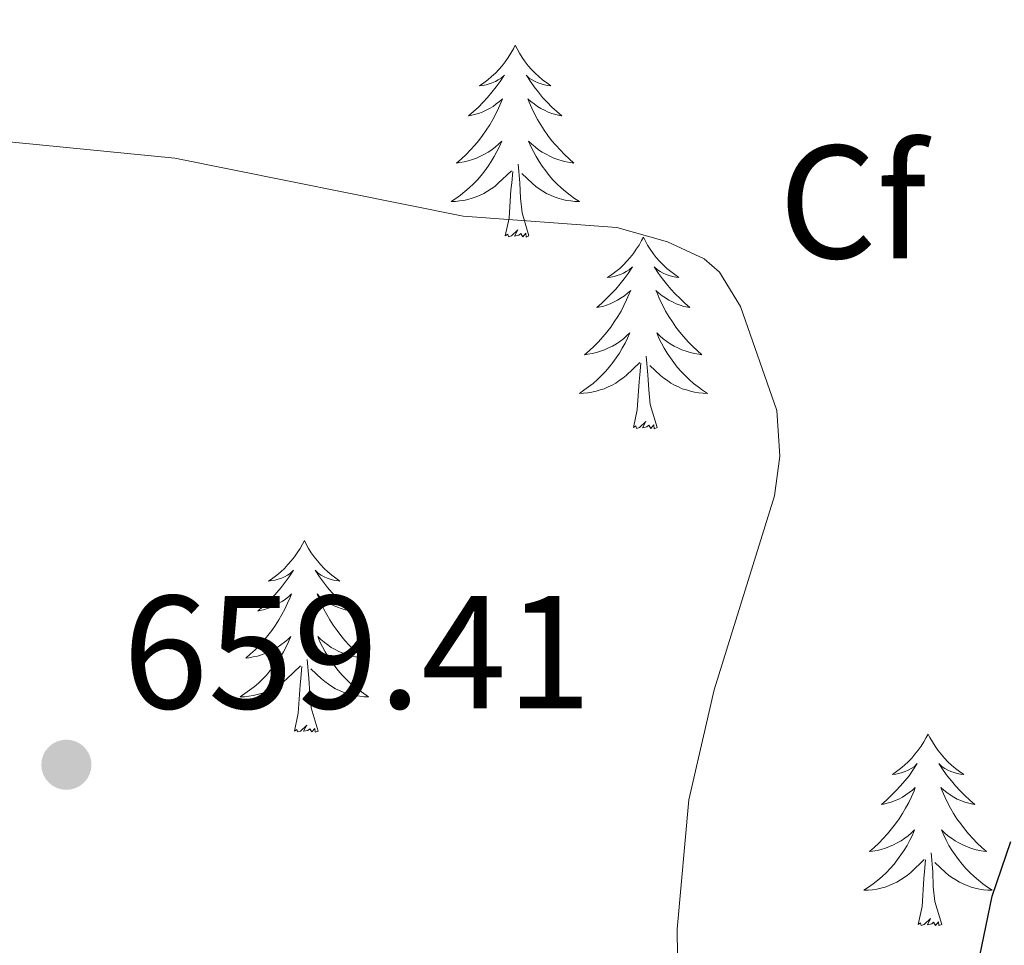
# Model space of a CAD drawing. Units: metres. Extents: x 637278 to 641792, y 734238 to 737298.
# Drawn here: x 638400 to 638462, y 736747 to 736805 of the extents above; entities that cross this region are included whole.
import ezdxf
from ezdxf.enums import TextEntityAlignment as Align

# ---------------------------------------------------------------- set-up
doc = ezdxf.new("R2010")
doc.units = ezdxf.units.M
doc.header["$MEASUREMENT"] = 0
doc.layers.get('0').update_dxf_attribs({"lineweight": 5})
for name, color, linetype, lineweight in [('Carátula', 7, 'Continuous', 5), ('Elementos auxiliares', 7, 'Continuous', 5), ('Entidades rústicas y varios', 7, 'Continuous', 5), ('Relieve y altimetría', 7, 'Continuous', 5), ('Textos de rotulación', 7, 'Continuous', 5)]:
    doc.layers.add(name, color=color, linetype=linetype, lineweight=lineweight)
doc.styles.add('Style-Arial', font='txt')

# ---------------------------------------------------------------- blocks, each defined once
blk = doc.blocks.new('5PATER_96')
at = {"layer": 'Relieve y altimetría', "linetype": 'Continuous', "lineweight": 5}
h = blk.add_hatch(color=250, dxfattribs=at)
edge = h.paths.add_edge_path()
edge.add_ellipse((0, 0), major_axis=(-1.096, -1.111), ratio=0.999422, start_angle=0, end_angle=360)
blk = doc.blocks.new('5PATER_4')
at = {"layer": 'Relieve y altimetría', "linetype": 'Continuous', "lineweight": 5}
h = blk.add_hatch(color=250, dxfattribs=at)
edge = h.paths.add_edge_path()
edge.add_ellipse((0, 0), major_axis=(-1.096, -1.111), ratio=0.999422, start_angle=0, end_angle=360)
blk = doc.blocks.new('C_142_46_2009')
at = {"layer": 'Carátula', "color": 7, "linetype": 'Continuous', "lineweight": 5}
blk.add_3dface([(-1510145.598, -1413245.788), (-1505691.518, -1413155.468), (-1505751.728, -1410186.068), (-1510205.808, -1410276.388)], dxfattribs=at)
at = {"layer": 'Elementos auxiliares', "color": 250, "linetype": 'Continuous', "lineweight": 5}
blk.add_3dface([(-1509274.118, -1412834.198), (-1509320.428, -1410520.858), (-1505911.438, -1410451.698), (-1505863.968, -1412765.048)], dxfattribs=at)
at = {"layer": 'Entidades rústicas y varios', "color": 92, "linetype": 'Continuous', "lineweight": 5, "flags": 128}
for points in [[(-1509052.488, -1410680.468), (-1509052.608, -1410680.688), (-1509052.758, -1410680.968), (-1509052.928, -1410681.228), (-1509053.108, -1410681.488), (-1509053.308, -1410681.738), (-1509053.508, -1410681.978), (-1509053.728, -1410682.198), (-1509053.958, -1410682.418), (-1509054.198, -1410682.618), (-1509054.448, -1410682.808), (-1509054.708, -1410682.988), (-1509054.508, -1410682.968), (-1509054.308, -1410682.928), (-1509054.108, -1410682.868), (-1509053.918, -1410682.808), (-1509053.728, -1410682.718), (-1509053.548, -1410682.618), (-1509053.368, -1410682.508), (-1509053.168, -1410682.318), (-1509053.208, -1410682.378), (-1509053.438, -1410682.728), (-1509053.678, -1410683.058), (-1509053.938, -1410683.388), (-1509054.208, -1410683.708), (-1509054.488, -1410684.008), (-1509054.778, -1410684.308), (-1509055.078, -1410684.588), (-1509055.388, -1410684.858), (-1509055.268, -1410684.838), (-1509055.018, -1410684.778), (-1509054.778, -1410684.708), (-1509054.548, -1410684.618), (-1509054.308, -1410684.508), (-1509054.088, -1410684.398), (-1509053.868, -1410684.268), (-1509053.668, -1410684.118), (-1509053.468, -1410683.958), (-1509053.278, -1410683.788), (-1509053.368, -1410684.008), (-1509053.528, -1410684.378), (-1509053.698, -1410684.728), (-1509053.878, -1410685.078), (-1509054.078, -1410685.418), (-1509054.298, -1410685.748), (-1509054.518, -1410686.068), (-1509054.758, -1410686.378), (-1509055.008, -1410686.688), (-1509055.278, -1410686.978), (-1509055.548, -1410687.258), (-1509055.838, -1410687.528), (-1509056.138, -1410687.788), (-1509055.938, -1410687.758), (-1509055.668, -1410687.708), (-1509055.408, -1410687.648), (-1509055.148, -1410687.568), (-1509054.898, -1410687.478), (-1509054.648, -1410687.368), (-1509054.408, -1410687.248), (-1509054.168, -1410687.108), (-1509053.948, -1410686.958), (-1509053.728, -1410686.788), (-1509053.528, -1410686.618), (-1509053.328, -1410686.428), (-1509053.468, -1410686.758), (-1509053.628, -1410687.078), (-1509053.798, -1410687.388), (-1509053.978, -1410687.698), (-1509054.178, -1410687.988), (-1509054.388, -1410688.278), (-1509054.608, -1410688.558), (-1509054.838, -1410688.828), (-1509055.088, -1410689.088), (-1509055.348, -1410689.328), (-1509055.618, -1410689.568), (-1509055.898, -1410689.788), (-1509056.188, -1410689.998), (-1509056.468, -1410690.188), (-1509056.208, -1410690.178), (-1509055.948, -1410690.148), (-1509055.688, -1410690.108), (-1509055.428, -1410690.058), (-1509055.168, -1410689.978), (-1509054.918, -1410689.898), (-1509054.678, -1410689.788), (-1509054.438, -1410689.678), (-1509054.208, -1410689.548), (-1509053.988, -1410689.398), (-1509053.768, -1410689.238), (-1509053.568, -1410689.068), (-1509052.718, -1410688.268)], [(-1509052.488, -1410680.468), (-1509052.378, -1410680.688), (-1509052.228, -1410680.968), (-1509052.058, -1410681.228), (-1509051.878, -1410681.488), (-1509051.688, -1410681.738), (-1509051.478, -1410681.978), (-1509051.258, -1410682.198), (-1509051.028, -1410682.418), (-1509050.788, -1410682.618), (-1509050.538, -1410682.808), (-1509050.278, -1410682.988), (-1509050.478, -1410682.968), (-1509050.678, -1410682.928), (-1509050.878, -1410682.868), (-1509051.068, -1410682.808), (-1509051.258, -1410682.718), (-1509051.438, -1410682.618), (-1509051.618, -1410682.508), (-1509051.818, -1410682.318), (-1509051.778, -1410682.378), (-1509051.548, -1410682.728), (-1509051.308, -1410683.058), (-1509051.048, -1410683.388), (-1509050.788, -1410683.708), (-1509050.508, -1410684.008), (-1509050.208, -1410684.308), (-1509049.908, -1410684.588), (-1509049.598, -1410684.858), (-1509049.718, -1410684.838), (-1509049.968, -1410684.778), (-1509050.208, -1410684.708), (-1509050.448, -1410684.618), (-1509050.678, -1410684.508), (-1509050.898, -1410684.398), (-1509051.108, -1410684.268), (-1509051.318, -1410684.118), (-1509051.518, -1410683.958), (-1509051.708, -1410683.788), (-1509051.618, -1410684.008), (-1509051.458, -1410684.378), (-1509051.288, -1410684.728), (-1509051.108, -1410685.078), (-1509050.908, -1410685.418), (-1509050.688, -1410685.748), (-1509050.468, -1410686.068), (-1509050.228, -1410686.378), (-1509049.978, -1410686.688), (-1509049.708, -1410686.978), (-1509049.438, -1410687.258), (-1509049.148, -1410687.528), (-1509048.848, -1410687.788), (-1509049.048, -1410687.758), (-1509049.318, -1410687.708), (-1509049.578, -1410687.648), (-1509049.838, -1410687.568), (-1509050.088, -1410687.478), (-1509050.338, -1410687.368), (-1509050.578, -1410687.248), (-1509050.818, -1410687.108), (-1509051.038, -1410686.958), (-1509051.258, -1410686.788), (-1509051.458, -1410686.618), (-1509051.658, -1410686.428), (-1509051.518, -1410686.758), (-1509051.358, -1410687.078), (-1509051.188, -1410687.388), (-1509051.008, -1410687.698), (-1509050.808, -1410687.988), (-1509050.598, -1410688.278), (-1509050.378, -1410688.558), (-1509050.148, -1410688.828), (-1509049.898, -1410689.088), (-1509049.638, -1410689.328), (-1509049.368, -1410689.568), (-1509049.088, -1410689.788), (-1509048.808, -1410689.998), (-1509048.508, -1410690.188), (-1509048.778, -1410690.178), (-1509049.038, -1410690.148), (-1509049.308, -1410690.108), (-1509049.558, -1410690.058), (-1509049.818, -1410689.978), (-1509050.068, -1410689.898), (-1509050.308, -1410689.788), (-1509050.548, -1410689.678), (-1509050.778, -1410689.548), (-1509050.998, -1410689.398), (-1509051.218, -1410689.238), (-1509051.418, -1410689.068), (-1509052.078, -1410688.448)], [(-1509051.638, -1410692.318), (-1509052.068, -1410690.878), (-1509052.158, -1410689.978), (-1509052.208, -1410689.028), (-1509052.308, -1410687.868)], [(-1509053.108, -1410692.318), (-1509052.868, -1410691.208), (-1509052.758, -1410689.458), (-1509052.708, -1410689.028), (-1509052.648, -1410688.308)], [(-1509051.638, -1410692.318), (-1509051.818, -1410692.388), (-1509051.838, -1410692.148), (-1509052.028, -1410692.368), (-1509052.148, -1410692.168), (-1509052.268, -1410692.278), (-1509052.538, -1410692.328), (-1509052.338, -1410691.938), (-1509052.728, -1410692.318), (-1509052.918, -1410692.368), (-1509052.958, -1410692.208), (-1509053.108, -1410692.318)], [(-1509044.528, -1410692.388), (-1509044.648, -1410692.608), (-1509044.798, -1410692.888), (-1509044.968, -1410693.148), (-1509045.148, -1410693.408), (-1509045.348, -1410693.658), (-1509045.548, -1410693.888), (-1509045.768, -1410694.118), (-1509045.998, -1410694.338), (-1509046.238, -1410694.538), (-1509046.488, -1410694.728), (-1509046.748, -1410694.908), (-1509046.548, -1410694.888), (-1509046.348, -1410694.848), (-1509046.148, -1410694.788), (-1509045.958, -1410694.718), (-1509045.768, -1410694.638), (-1509045.588, -1410694.538), (-1509045.408, -1410694.428), (-1509045.208, -1410694.238), (-1509045.248, -1410694.298), (-1509045.478, -1410694.648), (-1509045.718, -1410694.978), (-1509045.978, -1410695.308), (-1509046.248, -1410695.628), (-1509046.528, -1410695.928), (-1509046.818, -1410696.218), (-1509047.118, -1410696.508), (-1509047.428, -1410696.778), (-1509047.308, -1410696.748), (-1509047.058, -1410696.698), (-1509046.818, -1410696.618), (-1509046.588, -1410696.538), (-1509046.348, -1410696.428), (-1509046.128, -1410696.308), (-1509045.908, -1410696.178), (-1509045.708, -1410696.038), (-1509045.508, -1410695.878), (-1509045.318, -1410695.708), (-1509045.408, -1410695.928), (-1509045.568, -1410696.288), (-1509045.738, -1410696.648), (-1509045.918, -1410696.998), (-1509046.118, -1410697.338), (-1509046.338, -1410697.668), (-1509046.558, -1410697.988), (-1509046.798, -1410698.298), (-1509047.048, -1410698.598), (-1509047.318, -1410698.898), (-1509047.588, -1410699.178), (-1509047.878, -1410699.448), (-1509048.178, -1410699.708), (-1509047.978, -1410699.678), (-1509047.708, -1410699.628), (-1509047.448, -1410699.568), (-1509047.188, -1410699.488), (-1509046.938, -1410699.398), (-1509046.688, -1410699.288), (-1509046.448, -1410699.168), (-1509046.208, -1410699.028), (-1509045.988, -1410698.878), (-1509045.768, -1410698.708), (-1509045.568, -1410698.538), (-1509045.368, -1410698.348), (-1509045.508, -1410698.678), (-1509045.668, -1410698.998), (-1509045.838, -1410699.308), (-1509046.018, -1410699.618), (-1509046.218, -1410699.908), (-1509046.428, -1410700.198), (-1509046.648, -1410700.478), (-1509046.878, -1410700.748), (-1509047.128, -1410701.008), (-1509047.388, -1410701.248), (-1509047.658, -1410701.488), (-1509047.938, -1410701.708), (-1509048.228, -1410701.918), (-1509048.508, -1410702.108), (-1509048.248, -1410702.098), (-1509047.988, -1410702.068), (-1509047.728, -1410702.028), (-1509047.468, -1410701.968), (-1509047.208, -1410701.898), (-1509046.958, -1410701.818), (-1509046.718, -1410701.708), (-1509046.478, -1410701.598), (-1509046.248, -1410701.468), (-1509046.028, -1410701.318), (-1509045.808, -1410701.158), (-1509045.608, -1410700.988), (-1509044.758, -1410700.188)], [(-1509044.528, -1410692.388), (-1509044.418, -1410692.608), (-1509044.268, -1410692.888), (-1509044.098, -1410693.148), (-1509043.918, -1410693.408), (-1509043.728, -1410693.658), (-1509043.518, -1410693.888), (-1509043.298, -1410694.118), (-1509043.068, -1410694.338), (-1509042.828, -1410694.538), (-1509042.578, -1410694.728), (-1509042.318, -1410694.908), (-1509042.518, -1410694.888), (-1509042.718, -1410694.848), (-1509042.918, -1410694.788), (-1509043.108, -1410694.718), (-1509043.298, -1410694.638), (-1509043.478, -1410694.538), (-1509043.658, -1410694.428), (-1509043.858, -1410694.238), (-1509043.818, -1410694.298), (-1509043.588, -1410694.648), (-1509043.348, -1410694.978), (-1509043.088, -1410695.308), (-1509042.828, -1410695.628), (-1509042.548, -1410695.928), (-1509042.248, -1410696.218), (-1509041.948, -1410696.508), (-1509041.638, -1410696.778), (-1509041.758, -1410696.748), (-1509042.008, -1410696.698), (-1509042.248, -1410696.618), (-1509042.488, -1410696.538), (-1509042.718, -1410696.428), (-1509042.938, -1410696.308), (-1509043.148, -1410696.178), (-1509043.358, -1410696.038), (-1509043.558, -1410695.878), (-1509043.748, -1410695.708), (-1509043.658, -1410695.928), (-1509043.498, -1410696.288), (-1509043.328, -1410696.648), (-1509043.148, -1410696.998), (-1509042.948, -1410697.338), (-1509042.728, -1410697.668), (-1509042.508, -1410697.988), (-1509042.268, -1410698.298), (-1509042.018, -1410698.598), (-1509041.748, -1410698.898), (-1509041.478, -1410699.178), (-1509041.188, -1410699.448), (-1509040.888, -1410699.708), (-1509041.088, -1410699.678), (-1509041.358, -1410699.628), (-1509041.618, -1410699.568), (-1509041.878, -1410699.488), (-1509042.128, -1410699.398), (-1509042.378, -1410699.288), (-1509042.618, -1410699.168), (-1509042.858, -1410699.028), (-1509043.078, -1410698.878), (-1509043.298, -1410698.708), (-1509043.498, -1410698.538), (-1509043.698, -1410698.348), (-1509043.558, -1410698.678), (-1509043.398, -1410698.998), (-1509043.228, -1410699.308), (-1509043.048, -1410699.618), (-1509042.848, -1410699.908), (-1509042.638, -1410700.198), (-1509042.418, -1410700.478), (-1509042.188, -1410700.748), (-1509041.938, -1410701.008), (-1509041.678, -1410701.248), (-1509041.408, -1410701.488), (-1509041.128, -1410701.708), (-1509040.848, -1410701.918), (-1509040.548, -1410702.108), (-1509040.818, -1410702.098), (-1509041.078, -1410702.068), (-1509041.348, -1410702.028), (-1509041.598, -1410701.968), (-1509041.858, -1410701.898), (-1509042.108, -1410701.818), (-1509042.348, -1410701.708), (-1509042.588, -1410701.598), (-1509042.818, -1410701.468), (-1509043.038, -1410701.318), (-1509043.258, -1410701.158), (-1509043.458, -1410700.988), (-1509044.118, -1410700.368)], [(-1509043.678, -1410704.238), (-1509044.108, -1410702.798), (-1509044.198, -1410701.898), (-1509044.248, -1410700.948), (-1509044.348, -1410699.788)], [(-1509045.148, -1410704.238), (-1509044.908, -1410703.128), (-1509044.798, -1410701.378), (-1509044.748, -1410700.948), (-1509044.688, -1410700.228)], [(-1509043.678, -1410704.238), (-1509043.858, -1410704.308), (-1509043.878, -1410704.068), (-1509044.068, -1410704.288), (-1509044.188, -1410704.088), (-1509044.308, -1410704.198), (-1509044.578, -1410704.248), (-1509044.378, -1410703.858), (-1509044.768, -1410704.238), (-1509044.958, -1410704.288), (-1509044.998, -1410704.128), (-1509045.148, -1410704.238)], [(-1509065.598, -1410711.258), (-1509065.708, -1410711.478), (-1509065.868, -1410711.748), (-1509066.038, -1410712.018), (-1509066.218, -1410712.278), (-1509066.408, -1410712.528), (-1509066.618, -1410712.758), (-1509066.838, -1410712.988), (-1509067.068, -1410713.208), (-1509067.308, -1410713.408), (-1509067.558, -1410713.598), (-1509067.818, -1410713.778), (-1509067.618, -1410713.748), (-1509067.418, -1410713.718), (-1509067.218, -1410713.658), (-1509067.018, -1410713.588), (-1509066.828, -1410713.508), (-1509066.648, -1410713.408), (-1509066.478, -1410713.298), (-1509066.268, -1410713.108), (-1509066.318, -1410713.168), (-1509066.548, -1410713.508), (-1509066.788, -1410713.848), (-1509067.048, -1410714.178), (-1509067.308, -1410714.488), (-1509067.588, -1410714.798), (-1509067.888, -1410715.088), (-1509068.188, -1410715.368), (-1509068.498, -1410715.648), (-1509068.378, -1410715.618), (-1509068.128, -1410715.568), (-1509067.888, -1410715.488), (-1509067.648, -1410715.398), (-1509067.418, -1410715.298), (-1509067.198, -1410715.178), (-1509066.978, -1410715.048), (-1509066.778, -1410714.908), (-1509066.578, -1410714.748), (-1509066.388, -1410714.578), (-1509066.478, -1410714.798), (-1509066.638, -1410715.158), (-1509066.808, -1410715.518), (-1509066.988, -1410715.858), (-1509067.188, -1410716.198), (-1509067.398, -1410716.528), (-1509067.628, -1410716.858), (-1509067.868, -1410717.168), (-1509068.118, -1410717.468), (-1509068.388, -1410717.758), (-1509068.658, -1410718.048), (-1509068.948, -1410718.308), (-1509069.238, -1410718.568), (-1509069.048, -1410718.548), (-1509068.778, -1410718.498), (-1509068.518, -1410718.438), (-1509068.258, -1410718.358), (-1509067.998, -1410718.268), (-1509067.758, -1410718.158), (-1509067.508, -1410718.028), (-1509067.278, -1410717.898), (-1509067.058, -1410717.748), (-1509066.838, -1410717.578), (-1509066.628, -1410717.408), (-1509066.438, -1410717.218), (-1509066.578, -1410717.548), (-1509066.728, -1410717.868), (-1509066.898, -1410718.178), (-1509067.088, -1410718.488), (-1509067.278, -1410718.778), (-1509067.488, -1410719.068), (-1509067.718, -1410719.348), (-1509067.948, -1410719.618), (-1509068.198, -1410719.868), (-1509068.458, -1410720.118), (-1509068.728, -1410720.348), (-1509068.998, -1410720.568), (-1509069.288, -1410720.778), (-1509069.578, -1410720.968), (-1509069.318, -1410720.968), (-1509069.048, -1410720.938), (-1509068.788, -1410720.898), (-1509068.528, -1410720.838), (-1509068.278, -1410720.768), (-1509068.028, -1410720.678), (-1509067.788, -1410720.578), (-1509067.548, -1410720.468), (-1509067.318, -1410720.328), (-1509067.088, -1410720.188), (-1509066.878, -1410720.028), (-1509066.678, -1410719.858), (-1509065.828, -1410719.058)], [(-1509065.598, -1410711.258), (-1509065.488, -1410711.478), (-1509065.338, -1410711.748), (-1509065.168, -1410712.018), (-1509064.988, -1410712.278), (-1509064.788, -1410712.528), (-1509064.588, -1410712.758), (-1509064.368, -1410712.988), (-1509064.138, -1410713.208), (-1509063.898, -1410713.408), (-1509063.648, -1410713.598), (-1509063.388, -1410713.778), (-1509063.588, -1410713.748), (-1509063.788, -1410713.718), (-1509063.988, -1410713.658), (-1509064.178, -1410713.588), (-1509064.368, -1410713.508), (-1509064.548, -1410713.408), (-1509064.728, -1410713.298), (-1509064.928, -1410713.108), (-1509064.888, -1410713.168), (-1509064.658, -1410713.508), (-1509064.418, -1410713.848), (-1509064.158, -1410714.178), (-1509063.888, -1410714.488), (-1509063.608, -1410714.798), (-1509063.318, -1410715.088), (-1509063.018, -1410715.368), (-1509062.708, -1410715.648), (-1509062.828, -1410715.618), (-1509063.068, -1410715.568), (-1509063.318, -1410715.488), (-1509063.548, -1410715.398), (-1509063.778, -1410715.298), (-1509064.008, -1410715.178), (-1509064.218, -1410715.048), (-1509064.428, -1410714.908), (-1509064.628, -1410714.748), (-1509064.808, -1410714.578), (-1509064.728, -1410714.798), (-1509064.568, -1410715.158), (-1509064.398, -1410715.518), (-1509064.208, -1410715.858), (-1509064.008, -1410716.198), (-1509063.798, -1410716.528), (-1509063.568, -1410716.858), (-1509063.338, -1410717.168), (-1509063.088, -1410717.468), (-1509062.818, -1410717.758), (-1509062.548, -1410718.048), (-1509062.258, -1410718.308), (-1509061.958, -1410718.568), (-1509062.158, -1410718.548), (-1509062.428, -1410718.498), (-1509062.688, -1410718.438), (-1509062.948, -1410718.358), (-1509063.198, -1410718.268), (-1509063.448, -1410718.158), (-1509063.688, -1410718.028), (-1509063.928, -1410717.898), (-1509064.148, -1410717.748), (-1509064.368, -1410717.578), (-1509064.568, -1410717.408), (-1509064.768, -1410717.218), (-1509064.628, -1410717.548), (-1509064.468, -1410717.868), (-1509064.298, -1410718.178), (-1509064.118, -1410718.488), (-1509063.918, -1410718.778), (-1509063.708, -1410719.068), (-1509063.488, -1410719.348), (-1509063.248, -1410719.618), (-1509063.008, -1410719.868), (-1509062.748, -1410720.118), (-1509062.478, -1410720.348), (-1509062.198, -1410720.568), (-1509061.908, -1410720.778), (-1509061.618, -1410720.968), (-1509061.888, -1410720.968), (-1509062.148, -1410720.938), (-1509062.408, -1410720.898), (-1509062.668, -1410720.838), (-1509062.928, -1410720.768), (-1509063.178, -1410720.678), (-1509063.418, -1410720.578), (-1509063.658, -1410720.468), (-1509063.888, -1410720.328), (-1509064.108, -1410720.188), (-1509064.318, -1410720.028), (-1509064.528, -1410719.858), (-1509065.188, -1410719.238)], [(-1509064.748, -1410723.108), (-1509065.178, -1410721.668), (-1509065.268, -1410720.768), (-1509065.318, -1410719.818), (-1509065.418, -1410718.648)], [(-1509066.218, -1410723.108), (-1509065.978, -1410721.988), (-1509065.858, -1410720.248), (-1509065.818, -1410719.818), (-1509065.748, -1410719.088)], [(-1509064.748, -1410723.108), (-1509064.928, -1410723.178), (-1509064.948, -1410722.938), (-1509065.128, -1410723.158), (-1509065.258, -1410722.958), (-1509065.378, -1410723.068), (-1509065.648, -1410723.118), (-1509065.448, -1410722.728), (-1509065.838, -1410723.108), (-1509066.018, -1410723.158), (-1509066.068, -1410722.998), (-1509066.218, -1410723.108)], [(-1509026.838, -1410723.288), (-1509026.948, -1410723.498), (-1509027.098, -1410723.778), (-1509027.268, -1410724.048), (-1509027.448, -1410724.298), (-1509027.648, -1410724.548), (-1509027.848, -1410724.788), (-1509028.068, -1410725.008), (-1509028.298, -1410725.228), (-1509028.538, -1410725.428), (-1509028.788, -1410725.618), (-1509029.048, -1410725.798), (-1509028.848, -1410725.778), (-1509028.648, -1410725.738), (-1509028.448, -1410725.688), (-1509028.258, -1410725.618), (-1509028.068, -1410725.528), (-1509027.888, -1410725.428), (-1509027.708, -1410725.318), (-1509027.508, -1410725.128), (-1509027.548, -1410725.188), (-1509027.778, -1410725.538), (-1509028.018, -1410725.878), (-1509028.278, -1410726.198), (-1509028.548, -1410726.518), (-1509028.828, -1410726.818), (-1509029.118, -1410727.118), (-1509029.418, -1410727.398), (-1509029.728, -1410727.668), (-1509029.608, -1410727.648), (-1509029.368, -1410727.588), (-1509029.118, -1410727.518), (-1509028.888, -1410727.428), (-1509028.658, -1410727.328), (-1509028.428, -1410727.208), (-1509028.218, -1410727.078), (-1509028.008, -1410726.928), (-1509027.808, -1410726.768), (-1509027.628, -1410726.608), (-1509027.708, -1410726.828), (-1509027.868, -1410727.188), (-1509028.038, -1410727.538), (-1509028.228, -1410727.888), (-1509028.428, -1410728.228), (-1509028.638, -1410728.558), (-1509028.868, -1410728.878), (-1509029.098, -1410729.188), (-1509029.348, -1410729.498), (-1509029.618, -1410729.788), (-1509029.888, -1410730.068), (-1509030.178, -1410730.338), (-1509030.478, -1410730.598), (-1509030.278, -1410730.568), (-1509030.008, -1410730.528), (-1509029.748, -1410730.458), (-1509029.488, -1410730.378), (-1509029.238, -1410730.288), (-1509028.988, -1410730.178), (-1509028.748, -1410730.058), (-1509028.508, -1410729.918), (-1509028.288, -1410729.768), (-1509028.068, -1410729.608), (-1509027.868, -1410729.428), (-1509027.668, -1410729.238), (-1509027.808, -1410729.568), (-1509027.968, -1410729.888), (-1509028.138, -1410730.208), (-1509028.318, -1410730.508), (-1509028.518, -1410730.808), (-1509028.728, -1410731.088), (-1509028.948, -1410731.368), (-1509029.188, -1410731.638), (-1509029.428, -1410731.898), (-1509029.688, -1410732.138), (-1509029.958, -1410732.378), (-1509030.238, -1410732.598), (-1509030.528, -1410732.808), (-1509030.818, -1410732.998), (-1509030.548, -1410732.988), (-1509030.288, -1410732.968), (-1509030.028, -1410732.928), (-1509029.768, -1410732.868), (-1509029.508, -1410732.798), (-1509029.258, -1410732.708), (-1509029.018, -1410732.608), (-1509028.778, -1410732.488), (-1509028.548, -1410732.358), (-1509028.328, -1410732.208), (-1509028.118, -1410732.058), (-1509027.908, -1410731.888), (-1509027.068, -1410731.088)], [(-1509026.838, -1410723.288), (-1509026.728, -1410723.498), (-1509026.568, -1410723.778), (-1509026.398, -1410724.048), (-1509026.218, -1410724.298), (-1509026.028, -1410724.548), (-1509025.818, -1410724.788), (-1509025.598, -1410725.008), (-1509025.368, -1410725.228), (-1509025.128, -1410725.428), (-1509024.878, -1410725.618), (-1509024.618, -1410725.798), (-1509024.818, -1410725.778), (-1509025.018, -1410725.738), (-1509025.218, -1410725.688), (-1509025.418, -1410725.618), (-1509025.608, -1410725.528), (-1509025.788, -1410725.428), (-1509025.958, -1410725.318), (-1509026.168, -1410725.128), (-1509026.118, -1410725.188), (-1509025.888, -1410725.538), (-1509025.648, -1410725.878), (-1509025.388, -1410726.198), (-1509025.128, -1410726.518), (-1509024.848, -1410726.818), (-1509024.548, -1410727.118), (-1509024.248, -1410727.398), (-1509023.938, -1410727.668), (-1509024.058, -1410727.648), (-1509024.308, -1410727.588), (-1509024.548, -1410727.518), (-1509024.788, -1410727.428), (-1509025.018, -1410727.328), (-1509025.238, -1410727.208), (-1509025.458, -1410727.078), (-1509025.658, -1410726.928), (-1509025.858, -1410726.768), (-1509026.048, -1410726.608), (-1509025.958, -1410726.828), (-1509025.798, -1410727.188), (-1509025.628, -1410727.538), (-1509025.448, -1410727.888), (-1509025.248, -1410728.228), (-1509025.038, -1410728.558), (-1509024.808, -1410728.878), (-1509024.568, -1410729.188), (-1509024.318, -1410729.498), (-1509024.048, -1410729.788), (-1509023.778, -1410730.068), (-1509023.488, -1410730.338), (-1509023.198, -1410730.598), (-1509023.388, -1410730.568), (-1509023.658, -1410730.528), (-1509023.918, -1410730.458), (-1509024.178, -1410730.378), (-1509024.438, -1410730.288), (-1509024.678, -1410730.178), (-1509024.928, -1410730.058), (-1509025.158, -1410729.918), (-1509025.378, -1410729.768), (-1509025.598, -1410729.608), (-1509025.808, -1410729.428), (-1509025.998, -1410729.238), (-1509025.858, -1410729.568), (-1509025.708, -1410729.888), (-1509025.538, -1410730.208), (-1509025.348, -1410730.508), (-1509025.158, -1410730.808), (-1509024.948, -1410731.088), (-1509024.718, -1410731.368), (-1509024.488, -1410731.638), (-1509024.238, -1410731.898), (-1509023.978, -1410732.138), (-1509023.708, -1410732.378), (-1509023.438, -1410732.598), (-1509023.148, -1410732.808), (-1509022.858, -1410732.998), (-1509023.118, -1410732.988), (-1509023.388, -1410732.968), (-1509023.648, -1410732.928), (-1509023.908, -1410732.868), (-1509024.158, -1410732.798), (-1509024.408, -1410732.708), (-1509024.648, -1410732.608), (-1509024.888, -1410732.488), (-1509025.118, -1410732.358), (-1509025.348, -1410732.208), (-1509025.558, -1410732.058), (-1509025.758, -1410731.888), (-1509026.418, -1410731.268)], [(-1509025.988, -1410735.138), (-1509026.408, -1410733.698), (-1509026.508, -1410732.788), (-1509026.548, -1410731.838), (-1509026.648, -1410730.678)], [(-1509027.458, -1410735.138), (-1509027.208, -1410734.018), (-1509027.098, -1410732.278), (-1509027.048, -1410731.838), (-1509026.988, -1410731.118)], [(-1509025.988, -1410735.138), (-1509026.158, -1410735.198), (-1509026.178, -1410734.968), (-1509026.368, -1410735.188), (-1509026.488, -1410734.978), (-1509026.608, -1410735.088), (-1509026.878, -1410735.148), (-1509026.688, -1410734.748), (-1509027.068, -1410735.128), (-1509027.258, -1410735.188), (-1509027.298, -1410735.028), (-1509027.458, -1410735.138)]]:
    blk.add_lwpolyline(points, dxfattribs=at)
at = {"layer": 'Relieve y altimetría', "color": 30, "linetype": 'Continuous', "lineweight": 25, "elevation": 650, "flags": 128}
blk.add_lwpolyline([(-1509054.598, -1410798.948), (-1509053.288, -1410799.088), (-1509045.018, -1410798.968), (-1509041.718, -1410798.418), (-1509038.348, -1410796.938), (-1509034.518, -1410794.078), (-1509032.588, -1410791.418), (-1509029.658, -1410781.968), (-1509029.448, -1410762.658), (-1509028.518, -1410754.558), (-1509027.598, -1410748.748), (-1509026.188, -1410742.558), (-1509025.208, -1410740.228), (-1509023.878, -1410738.388), (-1509022.848, -1410733.358), (-1509021.698, -1410729.968)], dxfattribs=at)
at = {"layer": 'Relieve y altimetría', "color": 30, "linetype": 'Continuous', "lineweight": 5, "elevation": 655, "flags": 128}
blk.add_lwpolyline([(-1509042.328, -1410743.738), (-1509042.438, -1410735.418), (-1509041.708, -1410727.378), (-1509040.138, -1410720.538), (-1509036.388, -1410708.488), (-1509036.038, -1410706.008), (-1509036.228, -1410703.178), (-1509038.488, -1410696.708), (-1509039.788, -1410694.578), (-1509040.748, -1410693.748), (-1509043.028, -1410692.698), (-1509046.178, -1410691.798), (-1509055.728, -1410691.098), (-1509073.638, -1410687.488), (-1509084.818, -1410686.398)], dxfattribs=at)
at = {"layer": 'Relieve y altimetría', "color": 250, "linetype": 'Continuous', "lineweight": 5}
blk.add_blockref('5PATER_4', (-1509080.388, -1410725.198, 659.41), dxfattribs=at)
at = {"layer": 'Entidades rústicas y varios', "color": 92, "linetype": 'Continuous', "lineweight": 5, "style": 'Style-Arial'}
blk.add_text('Cf', height=7, dxfattribs=at).set_placement((-1509031.519, -1410690.208, 650), align=Align.MIDDLE_CENTER)
at = {"layer": 'Textos de rotulación', "color": 250, "linetype": 'Continuous', "lineweight": 5, "style": 'Style-Arial'}
blk.add_text('659.41', height=7, dxfattribs=at).set_placement((-1509076.888, -1410721.698, 659.41))

msp = doc.modelspace()

# ---------------------------------------------------------------- linework, layer by layer
at = {"layer": 'Carátula', "color": 7, "linetype": 'Continuous', "lineweight": 5}
msp.add_3dface([(637338.05, 734237.86), (641792.13, 734328.18), (641731.92, 737297.58), (637277.84, 737207.26)], dxfattribs=at)
at = {"layer": 'Elementos auxiliares', "color": 250, "linetype": 'Continuous', "lineweight": 5}
msp.add_3dface([(638209.53, 734649.45), (638163.22, 736962.79), (641572.21, 737031.95), (641619.68, 734718.6)], dxfattribs=at)
at = {"layer": 'Entidades rústicas y varios', "color": 92, "linetype": 'Continuous', "lineweight": 5, "flags": 128}
for points in [[(638431.16, 736803.18), (638431.04, 736802.96), (638430.89, 736802.68), (638430.72, 736802.42), (638430.54, 736802.16), (638430.34, 736801.91), (638430.14, 736801.67), (638429.92, 736801.45), (638429.69, 736801.23), (638429.45, 736801.03), (638429.2, 736800.84), (638428.94, 736800.66), (638429.14, 736800.68), (638429.34, 736800.72), (638429.54, 736800.78), (638429.73, 736800.84), (638429.92, 736800.93), (638430.1, 736801.03), (638430.28, 736801.14), (638430.48, 736801.33), (638430.44, 736801.27), (638430.21, 736800.92), (638429.97, 736800.59), (638429.71, 736800.26), (638429.44, 736799.94), (638429.16, 736799.64), (638428.87, 736799.34), (638428.57, 736799.06), (638428.26, 736798.79), (638428.38, 736798.81), (638428.63, 736798.87), (638428.87, 736798.94), (638429.1, 736799.03), (638429.34, 736799.14), (638429.56, 736799.25), (638429.78, 736799.38), (638429.98, 736799.53), (638430.18, 736799.69), (638430.37, 736799.86), (638430.28, 736799.64), (638430.12, 736799.27), (638429.95, 736798.92), (638429.77, 736798.57), (638429.57, 736798.23), (638429.35, 736797.9), (638429.13, 736797.58), (638428.89, 736797.27), (638428.64, 736796.96), (638428.37, 736796.67), (638428.1, 736796.39), (638427.81, 736796.12), (638427.51, 736795.86), (638427.71, 736795.89), (638427.98, 736795.94), (638428.24, 736796), (638428.5, 736796.08), (638428.75, 736796.17), (638429, 736796.28), (638429.24, 736796.4), (638429.48, 736796.54), (638429.7, 736796.69), (638429.92, 736796.86), (638430.12, 736797.03), (638430.32, 736797.22), (638430.18, 736796.89), (638430.02, 736796.57), (638429.85, 736796.26), (638429.67, 736795.95), (638429.47, 736795.66), (638429.26, 736795.37), (638429.04, 736795.09), (638428.81, 736794.82), (638428.56, 736794.56), (638428.3, 736794.32), (638428.03, 736794.08), (638427.75, 736793.86), (638427.46, 736793.65), (638427.18, 736793.46), (638427.44, 736793.47), (638427.7, 736793.5), (638427.96, 736793.54), (638428.22, 736793.59), (638428.48, 736793.67), (638428.73, 736793.75), (638428.97, 736793.86), (638429.21, 736793.97), (638429.44, 736794.1), (638429.66, 736794.25), (638429.88, 736794.41), (638430.08, 736794.58), (638430.93, 736795.38)], [(638431.16, 736803.18), (638431.27, 736802.96), (638431.42, 736802.68), (638431.59, 736802.42), (638431.77, 736802.16), (638431.96, 736801.91), (638432.17, 736801.67), (638432.39, 736801.45), (638432.62, 736801.23), (638432.86, 736801.03), (638433.11, 736800.84), (638433.37, 736800.66), (638433.17, 736800.68), (638432.97, 736800.72), (638432.77, 736800.78), (638432.58, 736800.84), (638432.39, 736800.93), (638432.21, 736801.03), (638432.03, 736801.14), (638431.83, 736801.33), (638431.87, 736801.27), (638432.1, 736800.92), (638432.34, 736800.59), (638432.6, 736800.26), (638432.86, 736799.94), (638433.14, 736799.64), (638433.44, 736799.34), (638433.74, 736799.06), (638434.05, 736798.79), (638433.93, 736798.81), (638433.68, 736798.87), (638433.44, 736798.94), (638433.2, 736799.03), (638432.97, 736799.14), (638432.75, 736799.25), (638432.54, 736799.38), (638432.33, 736799.53), (638432.13, 736799.69), (638431.94, 736799.86), (638432.03, 736799.64), (638432.19, 736799.27), (638432.36, 736798.92), (638432.54, 736798.57), (638432.74, 736798.23), (638432.96, 736797.9), (638433.18, 736797.58), (638433.42, 736797.27), (638433.67, 736796.96), (638433.94, 736796.67), (638434.21, 736796.39), (638434.5, 736796.12), (638434.8, 736795.86), (638434.6, 736795.89), (638434.33, 736795.94), (638434.07, 736796), (638433.81, 736796.08), (638433.56, 736796.17), (638433.31, 736796.28), (638433.07, 736796.4), (638432.83, 736796.54), (638432.61, 736796.69), (638432.39, 736796.86), (638432.19, 736797.03), (638431.99, 736797.22), (638432.13, 736796.89), (638432.29, 736796.57), (638432.46, 736796.26), (638432.64, 736795.95), (638432.84, 736795.66), (638433.05, 736795.37), (638433.27, 736795.09), (638433.5, 736794.82), (638433.75, 736794.56), (638434.01, 736794.32), (638434.28, 736794.08), (638434.56, 736793.86), (638434.84, 736793.65), (638435.14, 736793.46), (638434.87, 736793.47), (638434.61, 736793.5), (638434.34, 736793.54), (638434.09, 736793.59), (638433.83, 736793.67), (638433.58, 736793.75), (638433.34, 736793.86), (638433.1, 736793.97), (638432.87, 736794.1), (638432.65, 736794.25), (638432.43, 736794.41), (638432.23, 736794.58), (638431.57, 736795.2)], [(638430.54, 736791.33), (638430.78, 736792.44), (638430.89, 736794.19), (638430.94, 736794.62), (638431, 736795.34)], [(638432.01, 736791.33), (638431.58, 736792.77), (638431.49, 736793.67), (638431.44, 736794.62), (638431.34, 736795.78)], [(638432.01, 736791.33), (638431.83, 736791.26), (638431.81, 736791.5), (638431.62, 736791.28), (638431.5, 736791.48), (638431.38, 736791.37), (638431.11, 736791.32), (638431.31, 736791.71), (638430.92, 736791.33), (638430.73, 736791.28), (638430.69, 736791.44), (638430.54, 736791.33)], [(638439.12, 736791.26), (638439, 736791.04), (638438.85, 736790.76), (638438.68, 736790.5), (638438.5, 736790.24), (638438.3, 736789.99), (638438.1, 736789.76), (638437.88, 736789.53), (638437.65, 736789.31), (638437.41, 736789.11), (638437.16, 736788.92), (638436.9, 736788.74), (638437.1, 736788.76), (638437.3, 736788.8), (638437.5, 736788.86), (638437.69, 736788.93), (638437.88, 736789.01), (638438.06, 736789.11), (638438.24, 736789.22), (638438.44, 736789.41), (638438.4, 736789.35), (638438.17, 736789), (638437.93, 736788.67), (638437.67, 736788.34), (638437.4, 736788.02), (638437.12, 736787.72), (638436.83, 736787.43), (638436.53, 736787.14), (638436.22, 736786.87), (638436.34, 736786.9), (638436.59, 736786.95), (638436.83, 736787.03), (638437.06, 736787.11), (638437.3, 736787.22), (638437.52, 736787.34), (638437.74, 736787.47), (638437.94, 736787.61), (638438.14, 736787.77), (638438.33, 736787.94), (638438.24, 736787.72), (638438.08, 736787.36), (638437.91, 736787), (638437.73, 736786.65), (638437.53, 736786.31), (638437.31, 736785.98), (638437.09, 736785.66), (638436.85, 736785.35), (638436.6, 736785.05), (638436.33, 736784.75), (638436.06, 736784.47), (638435.77, 736784.2), (638435.47, 736783.94), (638435.67, 736783.97), (638435.94, 736784.02), (638436.2, 736784.08), (638436.46, 736784.16), (638436.71, 736784.25), (638436.96, 736784.36), (638437.2, 736784.48), (638437.44, 736784.62), (638437.66, 736784.77), (638437.88, 736784.94), (638438.08, 736785.11), (638438.28, 736785.3), (638438.14, 736784.97), (638437.98, 736784.65), (638437.81, 736784.34), (638437.63, 736784.03), (638437.43, 736783.74), (638437.22, 736783.45), (638437, 736783.17), (638436.77, 736782.9), (638436.52, 736782.64), (638436.26, 736782.4), (638435.99, 736782.16), (638435.71, 736781.94), (638435.42, 736781.73), (638435.14, 736781.54), (638435.4, 736781.55), (638435.66, 736781.58), (638435.92, 736781.62), (638436.18, 736781.68), (638436.44, 736781.75), (638436.69, 736781.83), (638436.93, 736781.94), (638437.17, 736782.05), (638437.4, 736782.18), (638437.62, 736782.33), (638437.84, 736782.49), (638438.04, 736782.66), (638438.89, 736783.46)], [(638439.12, 736791.26), (638439.23, 736791.04), (638439.38, 736790.76), (638439.55, 736790.5), (638439.73, 736790.24), (638439.92, 736789.99), (638440.13, 736789.76), (638440.35, 736789.53), (638440.58, 736789.31), (638440.82, 736789.11), (638441.07, 736788.92), (638441.33, 736788.74), (638441.13, 736788.76), (638440.93, 736788.8), (638440.73, 736788.86), (638440.54, 736788.93), (638440.35, 736789.01), (638440.17, 736789.11), (638439.99, 736789.22), (638439.79, 736789.41), (638439.83, 736789.35), (638440.06, 736789), (638440.3, 736788.67), (638440.56, 736788.34), (638440.82, 736788.02), (638441.1, 736787.72), (638441.4, 736787.43), (638441.7, 736787.14), (638442.01, 736786.87), (638441.89, 736786.9), (638441.64, 736786.95), (638441.4, 736787.03), (638441.16, 736787.11), (638440.93, 736787.22), (638440.71, 736787.34), (638440.5, 736787.47), (638440.29, 736787.61), (638440.09, 736787.77), (638439.9, 736787.94), (638439.99, 736787.72), (638440.15, 736787.36), (638440.32, 736787), (638440.5, 736786.65), (638440.7, 736786.31), (638440.92, 736785.98), (638441.14, 736785.66), (638441.38, 736785.35), (638441.63, 736785.05), (638441.9, 736784.75), (638442.17, 736784.47), (638442.46, 736784.2), (638442.76, 736783.94), (638442.56, 736783.97), (638442.29, 736784.02), (638442.03, 736784.08), (638441.77, 736784.16), (638441.52, 736784.25), (638441.27, 736784.36), (638441.03, 736784.48), (638440.79, 736784.62), (638440.57, 736784.77), (638440.35, 736784.94), (638440.15, 736785.11), (638439.95, 736785.3), (638440.09, 736784.97), (638440.25, 736784.65), (638440.42, 736784.34), (638440.6, 736784.03), (638440.8, 736783.74), (638441.01, 736783.45), (638441.23, 736783.17), (638441.46, 736782.9), (638441.71, 736782.64), (638441.97, 736782.4), (638442.24, 736782.16), (638442.52, 736781.94), (638442.8, 736781.73), (638443.1, 736781.54), (638442.83, 736781.55), (638442.57, 736781.58), (638442.3, 736781.62), (638442.05, 736781.68), (638441.79, 736781.75), (638441.54, 736781.83), (638441.3, 736781.94), (638441.06, 736782.05), (638440.83, 736782.18), (638440.61, 736782.33), (638440.39, 736782.49), (638440.19, 736782.66), (638439.53, 736783.28)], [(638439.97, 736779.41), (638439.54, 736780.85), (638439.45, 736781.75), (638439.4, 736782.7), (638439.3, 736783.86)], [(638438.5, 736779.41), (638438.74, 736780.52), (638438.85, 736782.27), (638438.9, 736782.7), (638438.96, 736783.42)], [(638439.97, 736779.41), (638439.79, 736779.34), (638439.77, 736779.58), (638439.58, 736779.36), (638439.46, 736779.56), (638439.34, 736779.45), (638439.07, 736779.4), (638439.27, 736779.79), (638438.88, 736779.41), (638438.69, 736779.36), (638438.65, 736779.52), (638438.5, 736779.41)], [(638418.05, 736772.39), (638417.94, 736772.17), (638417.78, 736771.9), (638417.61, 736771.63), (638417.43, 736771.37), (638417.24, 736771.12), (638417.03, 736770.89), (638416.81, 736770.66), (638416.58, 736770.44), (638416.34, 736770.24), (638416.09, 736770.05), (638415.83, 736769.87), (638416.03, 736769.9), (638416.23, 736769.93), (638416.43, 736769.99), (638416.63, 736770.06), (638416.82, 736770.14), (638417, 736770.24), (638417.17, 736770.35), (638417.38, 736770.54), (638417.33, 736770.48), (638417.1, 736770.14), (638416.86, 736769.8), (638416.6, 736769.47), (638416.34, 736769.16), (638416.06, 736768.85), (638415.76, 736768.56), (638415.46, 736768.28), (638415.15, 736768), (638415.27, 736768.03), (638415.52, 736768.08), (638415.76, 736768.16), (638416, 736768.25), (638416.23, 736768.35), (638416.45, 736768.47), (638416.67, 736768.6), (638416.87, 736768.74), (638417.07, 736768.9), (638417.26, 736769.07), (638417.17, 736768.85), (638417.01, 736768.49), (638416.84, 736768.13), (638416.66, 736767.79), (638416.46, 736767.45), (638416.25, 736767.12), (638416.02, 736766.79), (638415.78, 736766.48), (638415.53, 736766.18), (638415.26, 736765.89), (638414.99, 736765.6), (638414.7, 736765.34), (638414.41, 736765.08), (638414.6, 736765.1), (638414.87, 736765.15), (638415.13, 736765.21), (638415.39, 736765.29), (638415.65, 736765.38), (638415.89, 736765.49), (638416.14, 736765.62), (638416.37, 736765.75), (638416.59, 736765.9), (638416.81, 736766.07), (638417.02, 736766.24), (638417.21, 736766.43), (638417.07, 736766.1), (638416.92, 736765.78), (638416.75, 736765.47), (638416.56, 736765.16), (638416.37, 736764.87), (638416.16, 736764.58), (638415.93, 736764.3), (638415.7, 736764.03), (638415.45, 736763.78), (638415.19, 736763.53), (638414.92, 736763.3), (638414.65, 736763.08), (638414.36, 736762.87), (638414.07, 736762.68), (638414.33, 736762.68), (638414.6, 736762.71), (638414.86, 736762.75), (638415.12, 736762.81), (638415.37, 736762.88), (638415.62, 736762.97), (638415.86, 736763.07), (638416.1, 736763.18), (638416.33, 736763.32), (638416.56, 736763.46), (638416.77, 736763.62), (638416.97, 736763.79), (638417.82, 736764.59)], [(638418.05, 736772.39), (638418.16, 736772.17), (638418.31, 736771.9), (638418.48, 736771.63), (638418.66, 736771.37), (638418.86, 736771.12), (638419.06, 736770.89), (638419.28, 736770.66), (638419.51, 736770.44), (638419.75, 736770.24), (638420, 736770.05), (638420.26, 736769.87), (638420.06, 736769.9), (638419.86, 736769.93), (638419.66, 736769.99), (638419.47, 736770.06), (638419.28, 736770.14), (638419.1, 736770.24), (638418.92, 736770.35), (638418.72, 736770.54), (638418.76, 736770.48), (638418.99, 736770.14), (638419.23, 736769.8), (638419.49, 736769.47), (638419.76, 736769.16), (638420.04, 736768.85), (638420.33, 736768.56), (638420.63, 736768.28), (638420.94, 736768), (638420.82, 736768.03), (638420.58, 736768.08), (638420.33, 736768.16), (638420.1, 736768.25), (638419.87, 736768.35), (638419.64, 736768.47), (638419.43, 736768.6), (638419.22, 736768.74), (638419.02, 736768.9), (638418.84, 736769.07), (638418.92, 736768.85), (638419.08, 736768.49), (638419.25, 736768.13), (638419.44, 736767.79), (638419.64, 736767.45), (638419.85, 736767.12), (638420.08, 736766.79), (638420.31, 736766.48), (638420.56, 736766.18), (638420.83, 736765.89), (638421.1, 736765.6), (638421.39, 736765.34), (638421.69, 736765.08), (638421.49, 736765.1), (638421.22, 736765.15), (638420.96, 736765.21), (638420.7, 736765.29), (638420.45, 736765.38), (638420.2, 736765.49), (638419.96, 736765.62), (638419.72, 736765.75), (638419.5, 736765.9), (638419.28, 736766.07), (638419.08, 736766.24), (638418.88, 736766.43), (638419.02, 736766.1), (638419.18, 736765.78), (638419.35, 736765.47), (638419.53, 736765.16), (638419.73, 736764.87), (638419.94, 736764.58), (638420.16, 736764.3), (638420.4, 736764.03), (638420.64, 736763.78), (638420.9, 736763.53), (638421.17, 736763.3), (638421.45, 736763.08), (638421.74, 736762.87), (638422.03, 736762.68), (638421.76, 736762.68), (638421.5, 736762.71), (638421.24, 736762.75), (638420.98, 736762.81), (638420.72, 736762.88), (638420.47, 736762.97), (638420.23, 736763.07), (638419.99, 736763.18), (638419.76, 736763.32), (638419.54, 736763.46), (638419.33, 736763.62), (638419.12, 736763.79), (638418.46, 736764.41)], [(638418.9, 736760.54), (638418.47, 736761.98), (638418.38, 736762.88), (638418.33, 736763.83), (638418.23, 736765)], [(638417.43, 736760.54), (638417.67, 736761.66), (638417.79, 736763.4), (638417.83, 736763.83), (638417.9, 736764.56)], [(638418.9, 736760.54), (638418.72, 736760.47), (638418.7, 736760.71), (638418.52, 736760.49), (638418.39, 736760.69), (638418.27, 736760.58), (638418, 736760.53), (638418.2, 736760.92), (638417.81, 736760.54), (638417.63, 736760.49), (638417.58, 736760.65), (638417.43, 736760.54)], [(638456.81, 736760.36), (638456.7, 736760.15), (638456.55, 736759.87), (638456.38, 736759.6), (638456.2, 736759.35), (638456, 736759.1), (638455.8, 736758.86), (638455.58, 736758.64), (638455.35, 736758.42), (638455.11, 736758.22), (638454.86, 736758.03), (638454.6, 736757.85), (638454.8, 736757.87), (638455, 736757.91), (638455.2, 736757.96), (638455.39, 736758.03), (638455.58, 736758.12), (638455.76, 736758.22), (638455.94, 736758.33), (638456.14, 736758.52), (638456.1, 736758.46), (638455.87, 736758.11), (638455.63, 736757.77), (638455.37, 736757.45), (638455.1, 736757.13), (638454.82, 736756.83), (638454.53, 736756.53), (638454.23, 736756.25), (638453.92, 736755.98), (638454.04, 736756), (638454.28, 736756.06), (638454.53, 736756.13), (638454.76, 736756.22), (638454.99, 736756.32), (638455.22, 736756.44), (638455.43, 736756.57), (638455.64, 736756.72), (638455.84, 736756.88), (638456.02, 736757.04), (638455.94, 736756.82), (638455.78, 736756.46), (638455.61, 736756.11), (638455.42, 736755.76), (638455.22, 736755.42), (638455.01, 736755.09), (638454.78, 736754.77), (638454.55, 736754.46), (638454.3, 736754.15), (638454.03, 736753.86), (638453.76, 736753.58), (638453.47, 736753.31), (638453.17, 736753.05), (638453.37, 736753.08), (638453.64, 736753.12), (638453.9, 736753.19), (638454.16, 736753.27), (638454.41, 736753.36), (638454.66, 736753.47), (638454.9, 736753.59), (638455.14, 736753.73), (638455.36, 736753.88), (638455.58, 736754.04), (638455.78, 736754.22), (638455.98, 736754.41), (638455.84, 736754.08), (638455.68, 736753.76), (638455.51, 736753.44), (638455.33, 736753.14), (638455.13, 736752.84), (638454.92, 736752.56), (638454.7, 736752.28), (638454.46, 736752.01), (638454.22, 736751.75), (638453.96, 736751.51), (638453.69, 736751.27), (638453.41, 736751.05), (638453.12, 736750.84), (638452.83, 736750.65), (638453.1, 736750.66), (638453.36, 736750.68), (638453.62, 736750.72), (638453.88, 736750.78), (638454.14, 736750.85), (638454.39, 736750.94), (638454.63, 736751.04), (638454.87, 736751.16), (638455.1, 736751.29), (638455.32, 736751.44), (638455.53, 736751.59), (638455.74, 736751.76), (638456.58, 736752.56)], [(638456.81, 736760.36), (638456.92, 736760.15), (638457.08, 736759.87), (638457.25, 736759.6), (638457.43, 736759.35), (638457.62, 736759.1), (638457.83, 736758.86), (638458.05, 736758.64), (638458.28, 736758.42), (638458.52, 736758.22), (638458.77, 736758.03), (638459.03, 736757.85), (638458.83, 736757.87), (638458.63, 736757.91), (638458.43, 736757.96), (638458.23, 736758.03), (638458.04, 736758.12), (638457.86, 736758.22), (638457.69, 736758.33), (638457.48, 736758.52), (638457.53, 736758.46), (638457.76, 736758.11), (638458, 736757.77), (638458.26, 736757.45), (638458.52, 736757.13), (638458.8, 736756.83), (638459.1, 736756.53), (638459.4, 736756.25), (638459.71, 736755.98), (638459.59, 736756), (638459.34, 736756.06), (638459.1, 736756.13), (638458.86, 736756.22), (638458.63, 736756.32), (638458.41, 736756.44), (638458.19, 736756.57), (638457.99, 736756.72), (638457.79, 736756.88), (638457.6, 736757.04), (638457.69, 736756.82), (638457.85, 736756.46), (638458.02, 736756.11), (638458.2, 736755.76), (638458.4, 736755.42), (638458.61, 736755.09), (638458.84, 736754.77), (638459.08, 736754.46), (638459.33, 736754.15), (638459.6, 736753.86), (638459.87, 736753.58), (638460.16, 736753.31), (638460.45, 736753.05), (638460.26, 736753.08), (638459.99, 736753.12), (638459.73, 736753.19), (638459.47, 736753.27), (638459.21, 736753.36), (638458.97, 736753.47), (638458.72, 736753.59), (638458.49, 736753.73), (638458.27, 736753.88), (638458.05, 736754.04), (638457.84, 736754.22), (638457.65, 736754.41), (638457.79, 736754.08), (638457.94, 736753.76), (638458.11, 736753.44), (638458.3, 736753.14), (638458.49, 736752.84), (638458.7, 736752.56), (638458.93, 736752.28), (638459.16, 736752.01), (638459.41, 736751.75), (638459.67, 736751.51), (638459.94, 736751.27), (638460.21, 736751.05), (638460.5, 736750.84), (638460.79, 736750.65), (638460.53, 736750.66), (638460.26, 736750.68), (638460, 736750.72), (638459.74, 736750.78), (638459.49, 736750.85), (638459.24, 736750.94), (638459, 736751.04), (638458.76, 736751.16), (638458.53, 736751.29), (638458.3, 736751.44), (638458.09, 736751.59), (638457.89, 736751.76), (638457.23, 736752.38)], [(638456.19, 736748.51), (638456.44, 736749.63), (638456.55, 736751.37), (638456.6, 736751.81), (638456.66, 736752.53)], [(638457.66, 736748.51), (638457.24, 736749.95), (638457.14, 736750.86), (638457.1, 736751.81), (638457, 736752.97)], [(638457.66, 736748.51), (638457.49, 736748.45), (638457.47, 736748.68), (638457.28, 736748.46), (638457.16, 736748.67), (638457.04, 736748.56), (638456.77, 736748.5), (638456.96, 736748.9), (638456.58, 736748.52), (638456.39, 736748.46), (638456.35, 736748.62), (638456.19, 736748.51)]]:
    msp.add_lwpolyline(points, dxfattribs=at)
at = {"layer": 'Relieve y altimetría', "color": 30, "linetype": 'Continuous', "lineweight": 5, "elevation": 655, "flags": 128}
msp.add_lwpolyline([(638441.32, 736739.91), (638441.21, 736748.23), (638441.94, 736756.27), (638443.51, 736763.11), (638447.26, 736775.16), (638447.61, 736777.64), (638447.42, 736780.47), (638445.16, 736786.94), (638443.86, 736789.07), (638442.9, 736789.9), (638440.62, 736790.95), (638437.47, 736791.85), (638427.92, 736792.55), (638410.01, 736796.16), (638398.83, 736797.25)], dxfattribs=at)
at = {"layer": 'Relieve y altimetría', "color": 30, "linetype": 'Continuous', "lineweight": 25, "elevation": 650, "flags": 128}
msp.add_lwpolyline([(638429.05, 736684.7), (638430.36, 736684.56), (638438.63, 736684.68), (638441.93, 736685.23), (638445.3, 736686.71), (638449.13, 736689.57), (638451.06, 736692.23), (638453.99, 736701.68), (638454.2, 736720.99), (638455.13, 736729.09), (638456.05, 736734.9), (638457.46, 736741.09), (638458.44, 736743.42), (638459.77, 736745.26), (638460.8, 736750.29), (638461.95, 736753.68)], dxfattribs=at)

# ---------------------------------------------------------------- block references
at = {"color": 1, "linetype": 'Continuous', "lineweight": 25}
msp.add_blockref('C_142_46_2009', (2147483.648, 2147483.648), dxfattribs=at)
at = {"layer": 'Relieve y altimetría', "color": 250, "linetype": 'Continuous', "lineweight": 5}
msp.add_blockref('5PATER_96', (638403.26, 736758.45, 659.41), dxfattribs=at)

# ---------------------------------------------------------------- texts
at = {"layer": 'Entidades rústicas y varios', "color": 92, "linetype": 'Continuous', "lineweight": 5, "style": 'Style-Arial'}
msp.add_text('Cf', height=7, dxfattribs=at).set_placement((638452.129, 736793.44, 650), align=Align.MIDDLE_CENTER)
at = {"layer": 'Textos de rotulación', "color": 250, "linetype": 'Continuous', "lineweight": 5, "style": 'Style-Arial'}
msp.add_text('659.41', height=7, dxfattribs=at).set_placement((638406.76, 736761.95, 659.41))

doc.saveas('drawing.dxf')
